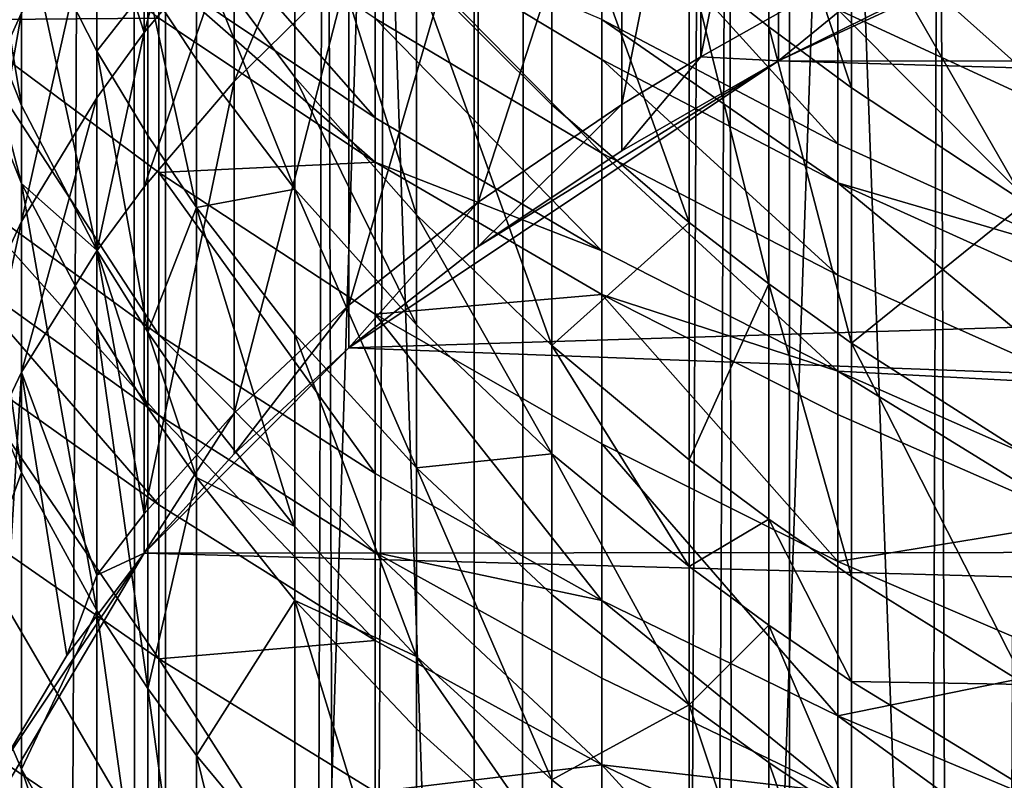
# Model space of a CAD drawing. Extents: x -23 to 23, y -4 to 166.
# Drawn here: x -7 to -4, y 103 to 104 of the extents above; entities that cross this region are included whole.
import ezdxf

# ---------------------------------------------------------------- set-up
doc = ezdxf.new("R2010")
doc.units = 0
doc.header["$MEASUREMENT"] = 0

msp = doc.modelspace()

# ---------------------------------------------------------------- linework, layer by layer
for points in [[(-6.358716, 148, 13.585534), (-7.049651, 0, 13.240182), (-6.358716, 0, 13.585534)], [(-6.358716, 148, 13.585534), (-7.049651, 148, 13.240182), (-7.049651, 0, 13.240182)], [(-5.650918, 148, 13.894859), (-6.358716, 0, 13.585534), (-5.650918, 0, 13.894859)], [(-5.650918, 148, 13.894859), (-6.358716, 148, 13.585534), (-6.358716, 0, 13.585534)], [(-4.928136, 148, 14.167338), (-5.650918, 148, 13.894859), (-5.650918, 0, 13.894859)], [(-4.928136, 148, 14.167338), (-5.650918, 0, 13.894859), (-4.928136, 0, 14.167338)], [(-4.192285, 148, 14.402248), (-4.928136, 148, 14.167338), (-4.928136, 0, 14.167338)], [(-4.192285, 148, 14.402248), (-4.928136, 0, 14.167338), (-4.192285, 0, 14.402248)], [(-6.855905, 107.720123, -13.341536), (-6.358716, 0, -13.585534), (-7.049651, 0, -13.240182)], [(-6.855905, 107.720123, -13.341536), (-6.432946, 107.343811, -13.550542), (-6.358716, 0, -13.585534)], [(-6.432946, 107.343811, -13.550542), (-5.992171, 106.994133, -13.751142), (-6.358716, 0, -13.585534)], [(-5.992171, 106.994133, -13.751142), (-5.650918, 0, -13.894859), (-6.358716, 0, -13.585534)], [(-5.992171, 106.994133, -13.751142), (-5.536124, 106.672256, -13.940994), (-5.650918, 0, -13.894859)], [(-5.536124, 106.672256, -13.940994), (-5.066772, 106.378639, -14.118351), (-5.650918, 0, -13.894859)], [(-5.066772, 106.378639, -14.118351), (-4.928136, 0, -14.167338), (-5.650918, 0, -13.894859)], [(-5.066772, 106.378639, -14.118351), (-4.586396, 106.113777, -14.28163), (-4.928136, 0, -14.167338)], [(-4.257793, 90.794853, -92.853706), (-4.817537, 106.011375, -83.009064), (-4.257793, 106.162514, -83.250931)], [(-4.586396, 106.113777, -14.28163), (-4.192285, 0, -14.402248), (-4.928136, 0, -14.167338)], [(-4.586396, 106.113777, -14.28163), (-4.096752, 105.877686, -14.429714), (-4.192285, 0, -14.402248)], [(-5.358268, 90.474258, -92.340645), (-5.358268, 105.841911, -82.737869), (-4.817537, 106.011375, -83.009064)], [(-4.817537, 90.643715, -92.611839), (-5.358268, 90.474258, -92.340645), (-4.817537, 106.011375, -83.009064)], [(-4.257793, 90.794853, -92.853706), (-4.817537, 90.643715, -92.611839), (-4.817537, 106.011375, -83.009064)], [(-5.358268, 90.474258, -92.340645), (-5.877852, 105.654793, -82.438416), (-5.358268, 105.841911, -82.737869)], [(-6.37424, 90.083099, -91.714661), (-6.37424, 105.45076, -82.111885), (-5.877852, 105.654793, -82.438416)], [(-5.877852, 90.28714, -92.041191), (-6.37424, 90.083099, -91.714661), (-5.877852, 105.654793, -82.438416)], [(-5.358268, 90.474258, -92.340645), (-5.877852, 90.28714, -92.041191), (-5.877852, 105.654793, -82.438416)], [(-6.37424, 90.083099, -91.714661), (-6.845471, 105.230606, -81.759567), (-6.37424, 105.45076, -82.111885)], [(-6.37424, 90.083099, -91.714661), (-6.845471, 89.862946, -91.362343), (-6.845471, 105.230606, -81.759567)], [(-5.131363, 104.200424, -79.419426), (-4.953637, 104.299965, -79.574944), (-4.953637, 105.099388, -79.047211)], [(-5.131363, 104.200424, -79.419426), (-4.953637, 105.099388, -79.047211), (-5.131363, 104.995499, -78.894562)], [(-6.407996, 104.255455, -77.043396), (-6.201599, 104.998405, -77.039902), (-6.407996, 104.745544, -76.693108)], [(-6.407996, 104.255455, -77.043396), (-6.201599, 104.501701, -77.39492), (-6.201599, 104.998405, -77.039902)], [(-5.312994, 104.090683, -79.247971), (-5.131363, 104.200424, -79.419426), (-5.131363, 104.995499, -78.894562)], [(-5.312994, 104.090683, -79.247971), (-5.131363, 104.995499, -78.894562), (-5.312994, 104.880959, -78.726273)], [(-6.68901, 104.088692, -70.943771), (-6.824495, 104.901283, -70.879494), (-6.68901, 104.553024, -70.512917)], [(-6.68901, 104.088692, -70.943771), (-6.824495, 104.428246, -71.318436), (-6.824495, 104.901283, -70.879494)], [(-5.642002, 103.867371, -78.899078), (-5.312994, 104.090683, -79.247971), (-5.312994, 104.880959, -78.726273)], [(-5.642002, 103.867371, -78.899078), (-5.312994, 104.880959, -78.726273), (-5.642002, 104.647896, -78.383827)], [(-6.824495, 104.003365, -75.675232), (-6.68901, 104.868561, -75.660172), (-6.824495, 104.561424, -75.258499)], [(-6.824495, 104.003365, -75.675232), (-6.68901, 104.301262, -76.083801), (-6.68901, 104.868561, -75.660172)], [(-6.201599, 104.143295, -77.642403), (-5.938703, 104.401596, -78.021927), (-5.938703, 104.765106, -77.77092)], [(-6.201599, 104.143295, -77.642403), (-5.938703, 104.765106, -77.77092), (-6.201599, 104.501701, -77.39492)], [(-6.407996, 104.255455, -77.043396), (-6.407996, 104.745544, -76.693108), (-6.516116, 104.592369, -76.48304)], [(-6.062178, 104.153854, -68.891922), (-6.287574, 104.45517, -69.189148), (-6.062178, 104.725136, -68.293678)], [(-5.783671, 103.838303, -68.58065), (-6.062178, 104.153854, -68.891922), (-6.062178, 104.725136, -68.293678)], [(-5.783671, 103.838303, -68.58065), (-6.062178, 104.725136, -68.293678), (-5.783671, 104.399658, -67.992805)], [(-5.47282, 104.09037, -67.706902), (-5.783671, 104.399658, -67.992805), (-5.47282, 104.693092, -67.030334)], [(-5.158361, 103.820496, -67.457428), (-5.47282, 104.09037, -67.706902), (-5.47282, 104.693092, -67.030334)], [(-5.158361, 103.820496, -67.457428), (-5.47282, 104.693092, -67.030334), (-5.158361, 104.41423, -66.790955)], [(-4.975839, 104.268867, -66.666176), (-5.158361, 104.41423, -66.790955), (-4.975839, 104.702248, -66.146721)], [(-4.786216, 104.128853, -66.54599), (-4.975839, 104.702248, -66.146721), (-4.786216, 104.558907, -66.03051)], [(-4.786216, 104.128853, -66.54599), (-4.975839, 104.268867, -66.666176), (-4.975839, 104.702248, -66.146721)], [(-6.845471, 104.284798, -62.68903), (-6.37424, 104.289055, -61.89204), (-6.845471, 104.645866, -62.104847)], [(-5.938703, 103.631378, -78.53038), (-5.642002, 104.647896, -78.383827), (-5.938703, 104.401596, -78.021927)], [(-5.938703, 103.631378, -78.53038), (-5.642002, 103.867371, -78.899078), (-5.642002, 104.647896, -78.383827)], [(-5.877852, 104.060654, -61.52142), (-5.877852, 104.288147, -61.121452), (-6.37424, 104.624908, -61.308125)], [(-5.877852, 104.060654, -61.52142), (-6.37424, 104.624908, -61.308125), (-6.37424, 104.393227, -61.715454)], [(-6.68901, 103.822792, -76.425781), (-6.516116, 104.592369, -76.48304), (-6.68901, 104.301262, -76.083801)], [(-6.68901, 103.822792, -76.425781), (-6.516116, 104.106285, -76.830467), (-6.516116, 104.592369, -76.48304)], [(-6.516116, 104.106285, -76.830467), (-6.407996, 104.255455, -77.043396), (-6.516116, 104.592369, -76.48304)], [(-4.817537, 104.001076, -60.230499), (-5.358268, 104.597618, -59.742439), (-5.358268, 104.28553, -60.37661)], [(-4.817537, 104.001076, -60.230499), (-4.817537, 104.308311, -59.60619), (-5.358268, 104.597618, -59.742439)], [(-6.516116, 104.2127, -70.154694), (-6.68901, 104.553024, -70.512917), (-6.516116, 104.558769, -69.819878)], [(-6.516116, 103.756889, -70.577652), (-6.68901, 104.553024, -70.512917), (-6.516116, 104.2127, -70.154694)], [(-6.516116, 103.756889, -70.577652), (-6.68901, 104.088692, -70.943771), (-6.68901, 104.553024, -70.512917)], [(-6.516116, 104.2127, -70.154694), (-6.516116, 104.558769, -69.819878), (-6.399354, 104.362556, -69.620743)], [(-4.386882, 103.865707, -66.320107), (-4.786216, 104.558907, -66.03051), (-4.386882, 104.28952, -65.812111)], [(-4.386882, 103.865707, -66.320107), (-4.786216, 104.128853, -66.54599), (-4.786216, 104.558907, -66.03051)], [(-4.257793, 104.050285, -59.48468), (-4.817537, 104.549667, -59.073864), (-4.817537, 104.308311, -59.60619)], [(-4.257793, 104.050285, -59.48468), (-4.257793, 104.288246, -58.959854), (-4.817537, 104.549667, -59.073864)], [(-4.953636, 104.19062, -79.64463), (-4.23682, 104.522537, -80.175812), (-4.605861, 104.36306, -79.920586)], [(-4.953636, 104.19062, -79.64463), (4.975878, 104.178764, -79.625656), (-4.23682, 104.522537, -80.175812)], [(-6.407996, 103.90181, -77.287598), (-6.201599, 104.501701, -77.39492), (-6.407996, 104.255455, -77.043396)], [(-6.407996, 103.90181, -77.287598), (-6.201599, 104.143295, -77.642403), (-6.201599, 104.501701, -77.39492)], [(-5.358268, 104.19426, -60.552223), (-5.358268, 104.28553, -60.37661), (-5.877852, 104.50679, -60.716576)], [(-5.358268, 103.979317, -60.950264), (-5.877852, 104.50679, -60.716576), (-5.877852, 104.288147, -61.121452)], [(-5.358268, 103.979317, -60.950264), (-5.358268, 104.19426, -60.552223), (-5.877852, 104.50679, -60.716576)], [(-4.953637, 104.299965, -79.574944), (-4.953636, 104.19062, -79.64463), (-4.605861, 104.47538, -79.848999)], [(-4.605861, 104.47538, -79.848999), (-4.953636, 104.19062, -79.64463), (-4.605861, 104.36306, -79.920586)], [(-6.287574, 104.194252, -69.449921), (-6.399354, 104.362556, -69.620743), (-6.287574, 104.45517, -69.189148)], [(-6.062178, 103.897194, -69.14843), (-6.287574, 104.45517, -69.189148), (-6.062178, 104.153854, -68.891922)], [(-6.062178, 103.897194, -69.14843), (-6.287574, 104.194252, -69.449921), (-6.287574, 104.45517, -69.189148)], [(-6.68901, 103.909843, -71.104401), (-6.824495, 104.24604, -71.482086), (-6.824495, 104.428246, -71.318436)], [(-6.68901, 103.909843, -71.104401), (-6.824495, 104.428246, -71.318436), (-6.68901, 104.088692, -70.943771)], [(-6.201599, 103.383888, -78.143715), (-5.938703, 104.401596, -78.021927), (-6.201599, 104.143295, -77.642403)], [(-6.201599, 103.383888, -78.143715), (-5.938703, 103.631378, -78.53038), (-5.938703, 104.401596, -78.021927)], [(-5.47282, 103.538452, -68.284859), (-5.783671, 103.838303, -68.58065), (-5.783671, 104.399658, -67.992805)], [(-5.47282, 103.538452, -68.284859), (-5.783671, 104.399658, -67.992805), (-5.47282, 104.09037, -67.706902)], [(-4.975839, 103.679817, -67.327393), (-5.158361, 103.820496, -67.457428), (-5.158361, 104.41423, -66.790955)], [(-4.975839, 103.679817, -67.327393), (-5.158361, 104.41423, -66.790955), (-4.975839, 104.268867, -66.666176)], [(-5.877852, 103.958366, -61.694813), (-5.877852, 104.060654, -61.52142), (-6.37424, 104.393227, -61.715454)], [(-5.877852, 103.958366, -61.694813), (-6.37424, 104.393227, -61.715454), (-6.37424, 104.289055, -61.89204)], [(-6.399354, 104.020149, -69.952019), (-6.516116, 104.2127, -70.154694), (-6.399354, 104.362556, -69.620743)], [(-6.287574, 103.85498, -69.77816), (-6.399354, 104.020149, -69.952019), (-6.399354, 104.362556, -69.620743)], [(-6.287574, 103.85498, -69.77816), (-6.399354, 104.362556, -69.620743), (-6.287574, 104.194252, -69.449921)], [(-4.257793, 103.747383, -60.100189), (-4.257793, 104.050285, -59.48468), (-4.817537, 104.308311, -59.60619)], [(-4.257793, 103.747383, -60.100189), (-4.817537, 104.308311, -59.60619), (-4.817537, 104.001076, -60.230499)], [(-6.37424, 103.934906, -62.465046), (-6.37424, 104.289055, -61.89204), (-6.845471, 104.284798, -62.68903)], [(-6.37424, 103.562805, -63.026562), (-6.37424, 103.934906, -62.465046), (-6.845471, 104.284798, -62.68903)], [(-6.37424, 103.562805, -63.026562), (-6.845471, 104.284798, -62.68903), (-6.845471, 103.905441, -63.261497)], [(-6.824495, 103.532677, -76.01165), (-6.68901, 104.301262, -76.083801), (-6.824495, 104.003365, -75.675232)], [(-6.824495, 103.532677, -76.01165), (-6.68901, 103.822792, -76.425781), (-6.68901, 104.301262, -76.083801)], [(-6.37424, 103.934906, -62.465046), (-5.877852, 103.958366, -61.694813), (-6.37424, 104.289055, -61.89204)], [(-5.358268, 103.755661, -61.343475), (-5.358268, 103.979317, -60.950264), (-5.877852, 104.288147, -61.121452)], [(-5.358268, 103.755661, -61.343475), (-5.877852, 104.288147, -61.121452), (-5.877852, 104.060654, -61.52142)], [(-4.817537, 103.911224, -60.403378), (-4.817537, 104.001076, -60.230499), (-5.358268, 104.28553, -60.37661)], [(-4.817537, 103.911224, -60.403378), (-5.358268, 104.28553, -60.37661), (-5.358268, 104.19426, -60.552223)], [(-5.131363, 104.200424, -79.419426), (-4.953636, 104.19062, -79.64463), (-4.953637, 104.299965, -79.574944)], [(-4.786216, 103.544319, -67.202133), (-4.975839, 103.679817, -67.327393), (-4.975839, 104.268867, -66.666176)], [(-4.786216, 103.544319, -67.202133), (-4.975839, 104.268867, -66.666176), (-4.786216, 104.128853, -66.54599)], [(-6.68901, 103.247826, -71.674721), (-6.824495, 103.571594, -72.06311), (-6.824495, 104.24604, -71.482086)], [(-6.68901, 103.247826, -71.674721), (-6.824495, 104.24604, -71.482086), (-6.68901, 103.909843, -71.104401)], [(-6.516116, 103.755531, -77.072662), (-6.407996, 103.90181, -77.287598), (-6.407996, 104.255455, -77.043396)], [(-6.516116, 103.755531, -77.072662), (-6.407996, 104.255455, -77.043396), (-6.516116, 104.106285, -76.830467)], [(-6.399354, 103.56916, -70.370499), (-6.516116, 104.2127, -70.154694), (-6.399354, 104.020149, -69.952019)], [(-6.399354, 103.56916, -70.370499), (-6.516116, 103.756889, -70.577652), (-6.516116, 104.2127, -70.154694)], [(-6.287574, 103.85498, -69.77816), (-6.287574, 104.194252, -69.449921), (-6.062178, 103.897194, -69.14843)], [(-4.817537, 103.699623, -60.795227), (-4.817537, 103.911224, -60.403378), (-5.358268, 104.19426, -60.552223)], [(-4.817537, 103.699623, -60.795227), (-5.358268, 104.19426, -60.552223), (-5.358268, 103.979317, -60.950264)], [(-5.131363, 104.200424, -79.419426), (-5.312995, 103.984894, -79.315399), (-4.953636, 104.19062, -79.64463)], [(-5.312994, 104.090683, -79.247971), (-5.312995, 103.984894, -79.315399), (-5.131363, 104.200424, -79.419426)], [(-4.953636, 104.19062, -79.64463), (-5.642003, 103.765381, -78.964104), (-5.938702, 103.533394, -78.59285)], [(-4.953636, 104.19062, -79.64463), (-5.938702, 103.533394, -78.59285), (5.468193, 103.885574, -79.156456)], [(-4.953636, 104.19062, -79.64463), (-5.312995, 103.984894, -79.315399), (-5.642003, 103.765381, -78.964104)], [(-4.953636, 104.19062, -79.64463), (5.468193, 103.885574, -79.156456), (4.975878, 104.178764, -79.625656)], [(-5.783671, 103.586105, -68.832703), (-6.062178, 104.153854, -68.891922), (-5.783671, 103.838303, -68.58065)], [(-5.783671, 103.586105, -68.832703), (-6.062178, 103.897194, -69.14843), (-6.062178, 104.153854, -68.891922)], [(-6.407996, 103.152519, -77.782234), (-6.201599, 103.383888, -78.143715), (-6.201599, 104.143295, -77.642403)], [(-6.407996, 103.152519, -77.782234), (-6.201599, 104.143295, -77.642403), (-6.407996, 103.90181, -77.287598)], [(-4.786216, 103.544319, -67.202133), (-4.786216, 104.128853, -66.54599), (-4.386882, 103.865707, -66.320107)], [(-6.68901, 103.477531, -76.664192), (-6.516116, 103.755531, -77.072662), (-6.516116, 104.106285, -76.830467)], [(-6.68901, 103.477531, -76.664192), (-6.516116, 104.106285, -76.830467), (-6.68901, 103.822792, -76.425781)], [(-6.516116, 103.756889, -70.577652), (-6.68901, 103.909843, -71.104401), (-6.68901, 104.088692, -70.943771)], [(-5.312994, 104.090683, -79.247971), (-5.642003, 103.765381, -78.964104), (-5.312995, 103.984894, -79.315399)], [(-5.642002, 103.867371, -78.899078), (-5.642003, 103.765381, -78.964104), (-5.312994, 104.090683, -79.247971)], [(-5.47282, 103.538452, -68.284859), (-5.47282, 104.09037, -67.706902), (-5.158361, 103.820496, -67.457428)], [(-5.358268, 103.755661, -61.343475), (-5.877852, 104.060654, -61.52142), (-5.877852, 103.958366, -61.694813)], [(-6.399354, 103.56916, -70.370499), (-6.399354, 104.020149, -69.952019), (-6.287574, 103.85498, -69.77816)], [(-4.257793, 103.747383, -60.100189), (-4.817537, 104.001076, -60.230499), (-4.817537, 103.911224, -60.403378)], [(-4.817537, 103.479446, -61.182323), (-4.817537, 103.699623, -60.795227), (-5.358268, 103.979317, -60.950264)], [(-4.817537, 103.479446, -61.182323), (-5.358268, 103.979317, -60.950264), (-5.358268, 103.755661, -61.343475)], [(-5.877852, 103.610619, -62.257458), (-5.877852, 103.958366, -61.694813), (-6.37424, 103.934906, -62.465046)], [(-5.358268, 103.655106, -61.513939), (-5.358268, 103.755661, -61.343475), (-5.877852, 103.958366, -61.694813)], [(-5.877852, 103.610619, -62.257458), (-5.358268, 103.655106, -61.513939), (-5.877852, 103.958366, -61.694813)], [(-5.877852, 103.245247, -62.808819), (-6.37424, 103.934906, -62.465046), (-6.37424, 103.562805, -63.026562)], [(-5.877852, 103.245247, -62.808819), (-5.877852, 103.610619, -62.257458), (-6.37424, 103.934906, -62.465046)], [(-6.37424, 103.378609, -63.290886), (-6.845471, 103.905441, -63.261497), (-6.845471, 103.717651, -63.530979)], [(-6.37424, 103.378609, -63.290886), (-6.37424, 103.562805, -63.026562), (-6.845471, 103.905441, -63.261497)], [(-6.516116, 103.581329, -70.735336), (-6.68901, 103.909843, -71.104401), (-6.516116, 103.756889, -70.577652)], [(-6.516116, 102.93145, -71.295197), (-6.68901, 103.909843, -71.104401), (-6.516116, 103.581329, -70.735336)], [(-6.516116, 102.93145, -71.295197), (-6.68901, 103.247826, -71.674721), (-6.68901, 103.909843, -71.104401)], [(-6.407996, 103.152519, -77.782234), (-6.407996, 103.90181, -77.287598), (-6.516116, 103.755531, -77.072662)], [(-4.257793, 103.658798, -60.27063), (-4.257793, 103.747383, -60.100189), (-4.817537, 103.911224, -60.403378)], [(-4.257793, 103.450172, -60.656956), (-4.257793, 103.658798, -60.27063), (-4.817537, 103.911224, -60.403378)], [(-4.257793, 103.450172, -60.656956), (-4.817537, 103.911224, -60.403378), (-4.817537, 103.699623, -60.795227)], [(-6.062178, 103.563469, -69.471313), (-6.287574, 103.85498, -69.77816), (-6.062178, 103.897194, -69.14843)], [(-5.783671, 103.258179, -69.149971), (-6.062178, 103.897194, -69.14843), (-5.783671, 103.586105, -68.832703)], [(-5.783671, 103.258179, -69.149971), (-6.062178, 103.563469, -69.471313), (-6.062178, 103.897194, -69.14843)], [(-5.938702, 103.533394, -78.59285), (6.399372, 103.073021, -77.856094), (5.468193, 103.885574, -79.156456)], [(-6.287574, 103.408127, -70.19281), (-6.399354, 103.56916, -70.370499), (-6.287574, 103.85498, -69.77816)], [(-6.062178, 103.123901, -69.879189), (-6.287574, 103.85498, -69.77816), (-6.062178, 103.563469, -69.471313)], [(-6.062178, 103.123901, -69.879189), (-6.287574, 103.408127, -70.19281), (-6.287574, 103.85498, -69.77816)], [(-5.938703, 103.631378, -78.53038), (-5.938702, 103.533394, -78.59285), (-5.642002, 103.867371, -78.899078)], [(-5.642002, 103.867371, -78.899078), (-5.938702, 103.533394, -78.59285), (-5.642003, 103.765381, -78.964104)], [(-4.386882, 103.289665, -66.966728), (-4.786216, 103.544319, -67.202133), (-4.386882, 103.865707, -66.320107)], [(-5.47282, 103.290489, -68.532677), (-5.783671, 103.838303, -68.58065), (-5.47282, 103.538452, -68.284859)], [(-5.47282, 103.290489, -68.532677), (-5.783671, 103.586105, -68.832703), (-5.783671, 103.838303, -68.58065)], [(-6.824495, 103.193039, -76.246178), (-6.68901, 103.822792, -76.425781), (-6.824495, 103.532677, -76.01165)], [(-6.824495, 103.193039, -76.246178), (-6.68901, 103.477531, -76.664192), (-6.68901, 103.822792, -76.425781)], [(-5.158361, 103.27681, -68.026764), (-5.47282, 103.538452, -68.284859), (-5.158361, 103.820496, -67.457428)], [(-5.158361, 103.27681, -68.026764), (-5.158361, 103.820496, -67.457428), (-4.975839, 103.679817, -67.327393)], [(-6.516116, 103.01236, -77.563263), (-6.516116, 103.755531, -77.072662), (-6.68901, 103.477531, -76.664192)], [(-6.399354, 103.395447, -70.52652), (-6.516116, 103.756889, -70.577652), (-6.399354, 103.56916, -70.370499)], [(-6.399354, 103.395447, -70.52652), (-6.516116, 103.581329, -70.735336), (-6.516116, 103.756889, -70.577652)], [(-6.516116, 103.01236, -77.563263), (-6.407996, 103.152519, -77.782234), (-6.516116, 103.755531, -77.072662)], [(-4.817537, 103.479446, -61.182323), (-5.358268, 103.755661, -61.343475), (-5.358268, 103.655106, -61.513939)], [(-6.37424, 103.173134, -63.576027), (-6.845471, 103.717651, -63.530979), (-6.845471, 103.508163, -63.821686)], [(-6.37424, 103.173134, -63.576027), (-6.37424, 103.378609, -63.290886), (-6.845471, 103.717651, -63.530979)], [(-4.817537, 103.479446, -61.182323), (-4.257793, 103.450172, -60.656956), (-4.817537, 103.699623, -60.795227)], [(-4.975839, 103.140427, -67.892235), (-5.158361, 103.27681, -68.026764), (-4.975839, 103.679817, -67.327393)], [(-4.786216, 103.009056, -67.762642), (-4.975839, 103.140427, -67.892235), (-4.975839, 103.679817, -67.327393)], [(-4.786216, 103.009056, -67.762642), (-4.975839, 103.679817, -67.327393), (-4.786216, 103.544319, -67.202133)], [(-5.358268, 103.313225, -62.067081), (-5.358268, 103.655106, -61.513939), (-5.877852, 103.610619, -62.257458)], [(-4.817537, 103.380455, -61.350136), (-4.817537, 103.479446, -61.182323), (-5.358268, 103.655106, -61.513939)], [(-4.817537, 103.043892, -61.894672), (-5.358268, 103.655106, -61.513939), (-5.358268, 103.313225, -62.067081)], [(-4.817537, 103.043892, -61.894672), (-4.817537, 103.380455, -61.350136), (-5.358268, 103.655106, -61.513939)], [(-5.938703, 103.631378, -78.53038), (-6.201599, 103.290108, -78.203514), (-5.938702, 103.533394, -78.59285)], [(-6.201599, 103.383888, -78.143715), (-6.201599, 103.290108, -78.203514), (-5.938703, 103.631378, -78.53038)], [(-5.358268, 102.954025, -62.609135), (-5.358268, 103.313225, -62.067081), (-5.877852, 103.610619, -62.257458)], [(-5.358268, 102.954025, -62.609135), (-5.877852, 103.610619, -62.257458), (-5.877852, 103.245247, -62.808819)], [(-5.783671, 103.258179, -69.149971), (-5.783671, 103.586105, -68.832703), (-5.47282, 103.290489, -68.532677)], [(-6.824495, 102.878654, -72.621956), (-6.824495, 103.571594, -72.06311), (-6.68901, 103.247826, -71.674721)], [(-6.399354, 102.752441, -71.08046), (-6.516116, 103.581329, -70.735336), (-6.399354, 103.395447, -70.52652)], [(-6.399354, 102.752441, -71.08046), (-6.516116, 102.93145, -71.295197), (-6.516116, 103.581329, -70.735336)], [(-6.287574, 103.236008, -70.347397), (-6.399354, 103.395447, -70.52652), (-6.399354, 103.56916, -70.370499)], [(-6.287574, 103.236008, -70.347397), (-6.399354, 103.56916, -70.370499), (-6.287574, 103.408127, -70.19281)], [(-5.877852, 103.064384, -63.068367), (-5.877852, 103.245247, -62.808819), (-6.37424, 103.562805, -63.026562)], [(-5.877852, 103.064384, -63.068367), (-6.37424, 103.562805, -63.026562), (-6.37424, 103.378609, -63.290886)], [(-5.783671, 102.826256, -69.550758), (-6.062178, 103.123901, -69.879189), (-6.062178, 103.563469, -69.471313)], [(-5.783671, 102.826256, -69.550758), (-6.062178, 103.563469, -69.471313), (-5.783671, 103.258179, -69.149971)], [(-5.158361, 103.032547, -68.270889), (-5.47282, 103.538452, -68.284859), (-5.158361, 103.27681, -68.026764)], [(-5.158361, 103.032547, -68.270889), (-5.47282, 103.290489, -68.532677), (-5.47282, 103.538452, -68.284859)], [(-4.386882, 102.762169, -67.519104), (-4.786216, 103.544319, -67.202133), (-4.386882, 103.289665, -66.966728)], [(-4.386882, 102.762169, -67.519104), (-4.786216, 103.009056, -67.762642), (-4.786216, 103.544319, -67.202133)], [(-5.938702, 103.533394, -78.59285), (-6.201599, 103.290108, -78.203514), (-6.407994, 103.062668, -77.839531)], [(-5.938702, 103.533394, -78.59285), (-6.407994, 103.062668, -77.839531), (6.399372, 103.073021, -77.856094)], [(-6.37424, 102.820305, -64.043602), (-6.37424, 103.173134, -63.576027), (-6.845471, 103.508163, -63.821686)], [(-6.37424, 102.820305, -64.043602), (-6.845471, 103.508163, -63.821686), (-6.845471, 103.148453, -64.298378)], [(-6.824495, 103.193039, -76.246178), (-6.745291, 102.561211, -77.037033), (-6.68901, 103.477531, -76.664192)], [(-6.68901, 103.477531, -76.664192), (-6.745291, 102.561211, -77.037033), (-6.584723, 102.828331, -77.464508)], [(-6.516116, 103.01236, -77.563263), (-6.68901, 103.477531, -76.664192), (-6.584723, 102.828331, -77.464508)], [(-4.257793, 103.233109, -61.038597), (-4.257793, 103.450172, -60.656956), (-4.817537, 103.479446, -61.182323)], [(-4.257793, 103.135506, -61.204044), (-4.257793, 103.233109, -61.038597), (-4.817537, 103.479446, -61.182323)], [(-4.257793, 103.135506, -61.204044), (-4.817537, 103.479446, -61.182323), (-4.817537, 103.380455, -61.350136)], [(-6.062178, 103.123901, -69.879189), (-6.287574, 103.236008, -70.347397), (-6.287574, 103.408127, -70.19281)], [(-6.407996, 103.152519, -77.782234), (-6.407994, 103.062668, -77.839531), (-6.201599, 103.383888, -78.143715)], [(-6.201599, 103.383888, -78.143715), (-6.407994, 103.062668, -77.839531), (-6.201599, 103.290108, -78.203514)], [(-6.399354, 102.752441, -71.08046), (-6.399354, 103.395447, -70.52652), (-6.287574, 103.236008, -70.347397)], [(-4.817537, 103.043892, -61.894672), (-4.257793, 103.135506, -61.204044), (-4.817537, 103.380455, -61.350136)], [(-5.877852, 102.862617, -63.348351), (-5.877852, 103.064384, -63.068367), (-6.37424, 103.378609, -63.290886)], [(-5.877852, 102.862617, -63.348351), (-6.37424, 103.378609, -63.290886), (-6.37424, 103.173134, -63.576027)], [(-4.817537, 102.690277, -62.428291), (-4.817537, 103.043892, -61.894672), (-5.358268, 103.313225, -62.067081)], [(-4.817537, 102.690277, -62.428291), (-5.358268, 103.313225, -62.067081), (-5.358268, 102.954025, -62.609135)], [(-5.47282, 102.968079, -68.84462), (-5.783671, 103.258179, -69.149971), (-5.47282, 103.290489, -68.532677)], [(-5.158361, 102.714943, -68.578171), (-5.47282, 103.290489, -68.532677), (-5.158361, 103.032547, -68.270889)], [(-5.158361, 102.714943, -68.578171), (-5.47282, 102.968079, -68.84462), (-5.47282, 103.290489, -68.532677)], [(-5.158361, 103.032547, -68.270889), (-5.158361, 103.27681, -68.026764), (-4.975839, 103.140427, -67.892235)], [(-6.68901, 102.567657, -72.223267), (-6.824495, 102.878654, -72.621956), (-6.68901, 103.247826, -71.674721)], [(-6.68901, 102.567657, -72.223267), (-6.68901, 103.247826, -71.674721), (-6.516116, 102.93145, -71.295197)], [(-5.358268, 102.954025, -62.609135), (-5.877852, 103.245247, -62.808819), (-5.877852, 103.064384, -63.068367)], [(-5.47282, 102.543419, -69.238663), (-5.783671, 102.826256, -69.550758), (-5.783671, 103.258179, -69.149971)], [(-5.47282, 102.543419, -69.238663), (-5.783671, 103.258179, -69.149971), (-5.47282, 102.968079, -68.84462)], [(-6.287574, 102.598892, -70.896263), (-6.399354, 102.752441, -71.08046), (-6.287574, 103.236008, -70.347397)], [(-6.062178, 102.954597, -70.031258), (-6.287574, 103.236008, -70.347397), (-6.062178, 103.123901, -69.879189)], [(-6.287574, 102.598892, -70.896263), (-6.287574, 103.236008, -70.347397), (-6.062178, 102.954597, -70.031258)], [(-6.37424, 102.820305, -64.043602), (-5.877852, 102.862617, -63.348351), (-6.37424, 103.173134, -63.576027)], [(-6.37424, 102.342636, -64.63662), (-6.37424, 102.820305, -64.043602), (-6.845471, 103.148453, -64.298378)], [(-6.37424, 102.342636, -64.63662), (-6.845471, 103.148453, -64.298378), (-6.845471, 102.661469, -64.902969)], [(-6.516116, 103.01236, -77.563263), (-6.407994, 103.062668, -77.839531), (-6.407996, 103.152519, -77.782234)], [(-4.975839, 102.898094, -68.134422), (-5.158361, 103.032547, -68.270889), (-4.975839, 103.140427, -67.892235)], [(-4.786216, 102.768585, -68.002983), (-4.975839, 102.898094, -68.134422), (-4.975839, 103.140427, -67.892235)], [(-4.786216, 102.768585, -68.002983), (-4.975839, 103.140427, -67.892235), (-4.786216, 103.009056, -67.762642)], [(-4.257793, 102.803688, -61.74091), (-4.257793, 103.135506, -61.204044), (-4.817537, 103.043892, -61.894672)], [(-5.783671, 102.826256, -69.550758), (-6.062178, 102.954597, -70.031258), (-6.062178, 103.123901, -69.879189)], [(-6.407994, 103.062668, -77.839531), (6.66327, 102.706329, -77.269264), (6.399372, 103.073021, -77.856094)], [(-5.358268, 102.776215, -62.864296), (-5.358268, 102.954025, -62.609135), (-5.877852, 103.064384, -63.068367)], [(-5.358268, 102.577858, -63.139553), (-5.358268, 102.776215, -62.864296), (-5.877852, 103.064384, -63.068367)], [(-5.358268, 102.577858, -63.139553), (-5.877852, 103.064384, -63.068367), (-5.877852, 102.862617, -63.348351)], [(-6.407994, 103.062668, -77.839531), (-6.745291, 102.561211, -77.037033), (-6.8673, 102.288521, -76.600632)], [(-6.407994, 103.062668, -77.839531), (-6.8673, 102.288521, -76.600632), (6.66327, 102.706329, -77.269264)], [(-6.407994, 103.062668, -77.839531), (-6.584723, 102.828331, -77.464508), (-6.745291, 102.561211, -77.037033)], [(-6.516116, 103.01236, -77.563263), (-6.584723, 102.828331, -77.464508), (-6.407994, 103.062668, -77.839531)], [(-4.817537, 102.690277, -62.428291), (-4.257793, 102.803688, -61.74091), (-4.817537, 103.043892, -61.894672)], [(-5.158361, 102.714943, -68.578171), (-5.158361, 103.032547, -68.270889), (-4.975839, 102.898094, -68.134422)], [(-4.386882, 102.762169, -67.519104), (-4.786216, 102.768585, -68.002983), (-4.786216, 103.009056, -67.762642)], [(-6.062178, 102.327881, -70.571159), (-6.287574, 102.598892, -70.896263), (-6.062178, 102.954597, -70.031258)], [(-5.783671, 102.659889, -69.70018), (-6.062178, 102.954597, -70.031258), (-5.783671, 102.826256, -69.550758)], [(-5.783671, 102.044075, -70.230698), (-6.062178, 102.954597, -70.031258), (-5.783671, 102.659889, -69.70018)], [(-5.783671, 102.044075, -70.230698), (-6.062178, 102.327881, -70.571159), (-6.062178, 102.954597, -70.031258)], [(-5.47282, 102.543419, -69.238663), (-5.47282, 102.968079, -68.84462), (-5.158361, 102.714943, -68.578171)], [(-4.817537, 102.515236, -62.679485), (-5.358268, 102.954025, -62.609135), (-5.358268, 102.776215, -62.864296)], [(-4.817537, 102.515236, -62.679485), (-4.817537, 102.690277, -62.428291), (-5.358268, 102.954025, -62.609135)], [(-6.516116, 102.263756, -71.833679), (-6.68901, 102.567657, -72.223267), (-6.516116, 102.93145, -71.295197)], [(-6.399354, 102.091805, -71.613251), (-6.516116, 102.263756, -71.833679), (-6.516116, 102.93145, -71.295197)], [(-6.399354, 102.091805, -71.613251), (-6.516116, 102.93145, -71.295197), (-6.399354, 102.752441, -71.08046)], [(-4.975839, 102.583, -68.439285), (-5.158361, 102.714943, -68.578171), (-4.975839, 102.898094, -68.134422)], [(-4.786216, 102.455902, -68.305504), (-4.975839, 102.583, -68.439285), (-4.975839, 102.898094, -68.134422)], [(-4.786216, 102.455902, -68.305504), (-4.975839, 102.898094, -68.134422), (-4.786216, 102.768585, -68.002983)], [(-6.68901, 102.361984, -72.382111), (-6.824495, 102.878654, -72.621956), (-6.68901, 102.567657, -72.223267)], [(-6.68901, 102.361984, -72.382111), (-6.824495, 102.669121, -72.783783), (-6.824495, 102.878654, -72.621956)], [(-5.877852, 102.516167, -63.807468), (-5.877852, 102.862617, -63.348351), (-6.37424, 102.820305, -64.043602)], [(-5.877852, 102.516167, -63.807468), (-5.358268, 102.577858, -63.139553), (-5.877852, 102.862617, -63.348351)], [(-5.877852, 102.047142, -64.389771), (-5.877852, 102.516167, -63.807468), (-6.37424, 102.820305, -64.043602)], [(-5.877852, 102.047142, -64.389771), (-6.37424, 102.820305, -64.043602), (-6.37424, 102.342636, -64.63662)], [(-5.47282, 102.379852, -69.385574), (-5.783671, 102.659889, -69.70018), (-5.783671, 102.826256, -69.550758)], [(-5.47282, 102.379852, -69.385574), (-5.783671, 102.826256, -69.550758), (-5.47282, 102.543419, -69.238663)], [(-4.257793, 102.455063, -62.267006), (-4.257793, 102.803688, -61.74091), (-4.817537, 102.690277, -62.428291)], [(-4.817537, 102.515236, -62.679485), (-5.358268, 102.776215, -62.864296), (-5.358268, 102.577858, -63.139553)], [(-6.287574, 101.944313, -71.424164), (-6.399354, 102.752441, -71.08046), (-6.287574, 102.598892, -70.896263)], [(-6.287574, 101.944313, -71.424164), (-6.399354, 102.091805, -71.613251), (-6.399354, 102.752441, -71.08046)], [(-4.386882, 102.525185, -67.755951), (-4.786216, 102.768585, -68.002983), (-4.386882, 102.762169, -67.519104)], [(-4.386882, 102.525185, -67.755951), (-4.786216, 102.455902, -68.305504), (-4.786216, 102.768585, -68.002983)], [(-6.8673, 102.288521, -76.600632), (6.90167, 102.189224, -76.441727), (6.66327, 102.706329, -77.269264)], [(-5.158361, 102.296616, -68.966339), (-5.47282, 102.543419, -69.238663), (-5.158361, 102.714943, -68.578171)], [(-4.975839, 102.167976, -68.824394), (-5.158361, 102.714943, -68.578171), (-4.975839, 102.583, -68.439285)], [(-4.975839, 102.167976, -68.824394), (-5.158361, 102.296616, -68.966339), (-5.158361, 102.714943, -68.578171)], [(-4.257793, 102.282478, -62.51466), (-4.257793, 102.455063, -62.267006), (-4.817537, 102.690277, -62.428291)], [(-4.257793, 102.282478, -62.51466), (-4.817537, 102.690277, -62.428291), (-4.817537, 102.515236, -62.679485)], [(-6.845471, 102.212898, -65.422989), (-6.37424, 102.342636, -64.63662), (-6.845471, 102.661469, -64.902969)], [(-6.824495, 102.167953, -73.158028), (-6.824495, 102.669121, -72.783783), (-6.68901, 102.361984, -72.382111)], [(-5.783671, 102.044075, -70.230698), (-5.783671, 102.659889, -69.70018), (-5.47282, 102.379852, -69.385574)], [(-6.062178, 101.68399, -71.090446), (-6.287574, 101.944313, -71.424164), (-6.287574, 102.598892, -70.896263)], [(-6.062178, 101.68399, -71.090446), (-6.287574, 102.598892, -70.896263), (-6.062178, 102.327881, -70.571159)], [(-6.516116, 102.061852, -71.989609), (-6.68901, 102.567657, -72.223267), (-6.516116, 102.263756, -71.833679)], [(-6.516116, 102.061852, -71.989609), (-6.68901, 102.361984, -72.382111), (-6.68901, 102.567657, -72.223267)], [(-5.358268, 102.237259, -63.590919), (-5.358268, 102.577858, -63.139553), (-5.877852, 102.516167, -63.807468)], [(-4.817537, 102.319969, -62.950459), (-4.817537, 102.515236, -62.679485), (-5.358268, 102.577858, -63.139553)], [(-4.817537, 101.984665, -63.394806), (-5.358268, 102.577858, -63.139553), (-5.358268, 102.237259, -63.590919)], [(-4.817537, 101.984665, -63.394806), (-4.817537, 102.319969, -62.950459), (-5.358268, 102.577858, -63.139553)], [(-4.786216, 102.04406, -68.68766), (-4.975839, 102.583, -68.439285), (-4.786216, 102.455902, -68.305504)], [(-4.786216, 102.04406, -68.68766), (-4.975839, 102.167976, -68.824394), (-4.975839, 102.583, -68.439285)], [(-5.158361, 102.296616, -68.966339), (-5.47282, 102.379852, -69.385574), (-5.47282, 102.543419, -69.238663)]]:
    msp.add_3dface(points)

doc.saveas('drawing.dxf')
